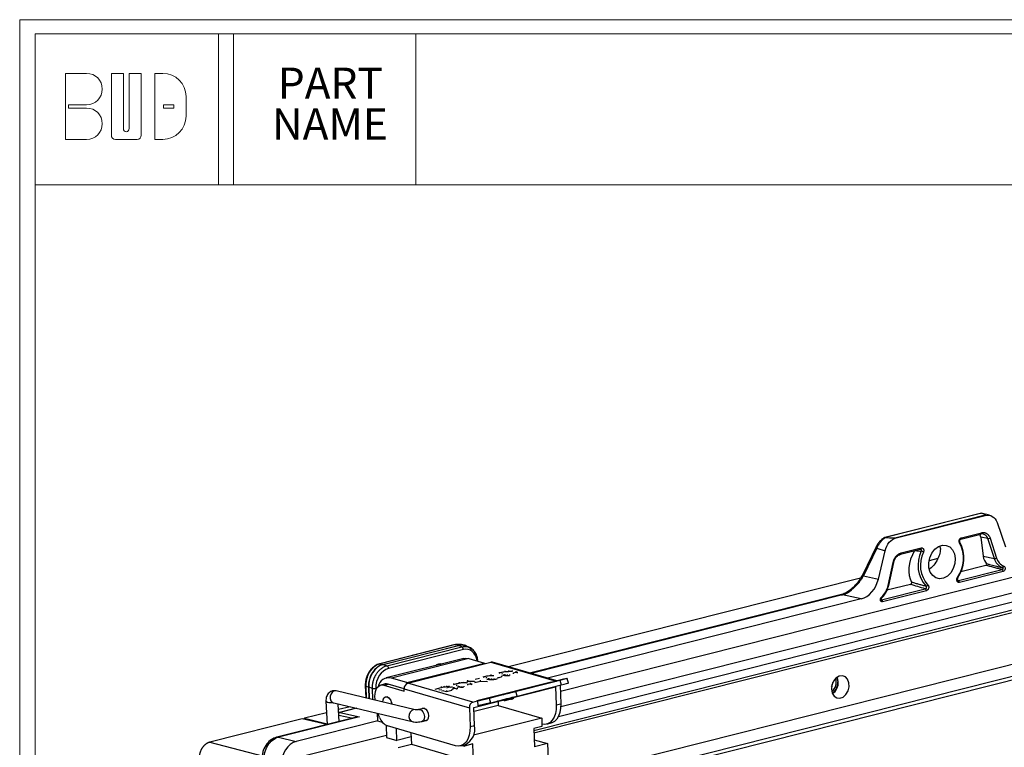
# Model space of a CAD drawing. Units: inches. Extents: x 0.3 to 29.7, y 0.3 to 21.7.
# Drawn here: x 0.3 to 4.2, y 18.8 to 21.7 of the extents above; entities that cross this region are included whole.
import ezdxf

# ---------------------------------------------------------------- set-up
doc = ezdxf.new("R2010")
doc.units = ezdxf.units.IN
doc.header["$MEASUREMENT"] = 0
doc.styles.add('SLDTEXTSTYLE0', font='TXT', dxfattribs={"width": 0.75})

# ---------------------------------------------------------------- blocks, each defined once
blk = doc.blocks.new('SW_NOTE_0_2')
at = {"color": 0, "linetype": 'Continuous', "lineweight": 0, "char_height": 0.125, "attachment_point": 2, "style": 'SLDTEXTSTYLE0'}
for s, insert in [('PART', (0.1895, 0.1611)), ('NAME', (0.1878, -0.0032))]:
    blk.add_mtext(s, dxfattribs=dict(at, insert=insert))

msp = doc.modelspace()

# ---------------------------------------------------------------- linework, layer by layer
at = {"color": 7, "linetype": 'Continuous', "lineweight": 18}
for p, q in [((0.2513, 21.7113), (29.7369, 21.7113)), ((0.2513, 21.7113), (0.2513, 0.2671)), ((0.3133, 21.6547), (29.6807, 21.6547)), ((0.3133, 21.6547), (0.3133, 0.3291)), ((1.0501, 21.6547), (1.0501, 21.0474)), ((1.1108, 21.6547), (1.1108, 21.0474)), ((1.8437, 21.6547), (1.8437, 21.0474)), ((0.4349, 21.2301), (0.4349, 21.4956)), ((0.4349, 21.4956), (0.5204, 21.4956)), ((0.6198, 21.2467), (0.6198, 21.4956)), ((0.6198, 21.4956), (0.6683, 21.4956)), ((0.6683, 21.2734), (0.6683, 21.4956)), ((0.6914, 21.2734), (0.6914, 21.4956)), ((0.6914, 21.4956), (0.74, 21.4956)), ((0.74, 21.2467), (0.74, 21.4956)), ((0.7943, 21.2301), (0.7943, 21.4956)), ((0.7943, 21.4956), (0.8273, 21.4956)), ((0.9202, 21.323), (0.9202, 21.4027)), ((0.5204, 21.3695), (0.4476, 21.3695)), ((0.4476, 21.3695), (0.4476, 21.3628)), ((0.4476, 21.3562), (0.4476, 21.3628)), ((0.5204, 21.3562), (0.4476, 21.3562)), ((0.8301, 21.3562), (0.8301, 21.3695)), ((0.8714, 21.3695), (0.8301, 21.3695)), ((0.8714, 21.3562), (0.8301, 21.3562)), ((0.8714, 21.3562), (0.8714, 21.3695)), ((0.4349, 21.2301), (0.5204, 21.2301)), ((0.6364, 21.2301), (0.7234, 21.2301)), ((0.7943, 21.2301), (0.8273, 21.2301)), ((0.3133, 21.0474), (29.6807, 21.0474))]:
    msp.add_line(p, q, dxfattribs=at)
at = {"color": 7, "linetype": 'Continuous', "lineweight": 25}
for p, q in [((5.9587, 19.9016), (2.4254, 19.0107)), ((6.0057, 19.8514), (2.4271, 18.9492)), ((6.007, 19.8145), (2.4173, 18.9095)), ((6.0217, 19.7859), (2.3184, 18.8522)), ((4.1152, 19.727), (3.7298, 19.6298)), ((4.1186, 19.7272), (3.7324, 19.6298)), ((4.1335, 19.7191), (3.7753, 19.6288)), ((3.7759, 19.6287), (4.134, 19.7189)), ((4.1186, 19.7272), (4.1153, 19.7268)), ((4.1224, 19.7262), (4.1195, 19.727)), ((4.1517, 19.7193), (4.1225, 19.7265)), ((4.1335, 19.7191), (4.134, 19.7189)), ((4.1814, 19.6902), (4.2161, 19.5919)), ((4.0355, 19.6234), (4.1161, 19.6437)), ((4.0382, 19.6288), (4.1188, 19.6491)), ((3.7753, 19.6288), (3.7759, 19.6287)), ((4.1164, 19.6311), (4.1259, 19.5543)), ((4.1442, 19.6255), (4.1164, 19.6311)), ((4.1706, 19.5452), (4.1442, 19.6255)), ((4.1532, 19.6277), (4.1796, 19.5474)), ((5.2876, 19.5912), (2.3188, 18.8427)), ((3.6949, 19.5923), (3.6412, 19.4816)), ((3.6977, 19.5866), (3.6441, 19.476)), ((3.6977, 19.5866), (3.7314, 19.5767)), ((3.7044, 19.4629), (3.7314, 19.5767)), ((3.7931, 19.5623), (3.8737, 19.5826)), ((3.7958, 19.5677), (3.8764, 19.588)), ((3.8745, 19.583), (3.8746, 19.5828)), ((3.7434, 19.4374), (3.7636, 19.5295)), ((3.7458, 19.4372), (3.7659, 19.5292)), ((3.9436, 19.5454), (3.9082, 19.5365)), ((4.1259, 19.5543), (4.1706, 19.5452)), ((4.0258, 19.4573), (4.2015, 19.5016)), ((4.2057, 19.4938), (4.03, 19.4495)), ((4.1363, 19.5178), (4.0361, 19.4925)), ((3.6318, 19.4668), (2.2168, 19.1101)), ((3.6441, 19.476), (3.7044, 19.4629)), ((3.8328, 19.4413), (3.7388, 19.4176)), ((2.3013, 19.0855), (3.5665, 19.4045)), ((3.5658, 19.4038), (3.5622, 19.4025)), ((3.7173, 19.3795), (3.893, 19.4238)), ((3.8972, 19.416), (3.7215, 19.3717)), ((3.552, 19.3987), (2.3053, 19.0843)), ((3.6355, 19.3828), (2.3733, 19.0645)), ((3.5569, 19.4005), (3.5516, 19.3986)), ((3.6355, 19.3828), (3.5604, 19.3991)), ((3.7147, 19.3817), (3.7173, 19.3795)), ((2.0231, 18.5615), (5.0851, 19.3335)), ((5.1709, 19.3052), (2.1126, 18.5341)), ((2.1191, 18.5229), (5.1773, 19.2939)), ((2.003, 19.1993), (1.6991, 19.1227)), ((2.005, 19.1993), (1.7011, 19.1227)), ((1.7118, 19.1198), (2.0159, 19.1964)), ((1.7127, 19.1194), (2.0151, 19.1957)), ((1.7278, 19.1146), (2.0289, 19.1905)), ((2.0353, 19.1793), (1.7342, 19.1034)), ((2.0284, 19.1994), (2.005, 19.1993)), ((2.0159, 19.1964), (2.005, 19.1993)), ((2.0289, 19.1905), (2.0151, 19.1957)), ((2.0394, 19.1965), (2.0275, 19.1996)), ((2.0585, 19.1886), (2.0428, 19.1944)), ((2.0369, 19.144), (1.7252, 19.0654)), ((2.0576, 19.1434), (1.7459, 19.0648)), ((1.8083, 19.0466), (2.12, 19.1252)), ((1.8119, 19.0445), (2.1464, 19.1288)), ((2.0576, 19.1434), (2.12, 19.1252)), ((2.12, 19.1252), (2.1201, 19.1222)), ((2.1464, 19.1288), (2.4085, 19.0525)), ((2.4118, 19.0533), (2.1525, 19.1288)), ((1.7011, 19.1227), (1.7118, 19.1198)), ((1.7127, 19.1194), (1.7278, 19.1146)), ((2.179, 19.0887), (2.1791, 19.0849)), ((2.2021, 19.0945), (2.2023, 19.0907)), ((2.2172, 19.0955), (2.2174, 19.0917)), ((2.2321, 19.0948), (2.2322, 19.091)), ((2.2371, 19.086), (2.2461, 19.0883)), ((2.2372, 19.0824), (2.2371, 19.0862)), ((2.2459, 19.092), (2.2461, 19.0883)), ((2.2515, 19.0893), (2.2516, 19.0855)), ((2.2516, 19.0855), (2.2525, 19.0845)), ((1.8083, 19.0466), (1.7459, 19.0648)), ((1.8084, 19.0431), (1.8083, 19.0466)), ((2.0188, 19.0483), (2.0189, 19.0445)), ((2.0339, 19.0492), (2.034, 19.0454)), ((2.0488, 19.0486), (2.0489, 19.0448)), ((2.049, 19.0518), (2.0517, 19.0525)), ((2.0516, 19.0563), (2.0517, 19.0525)), ((2.0517, 19.0525), (2.0801, 19.052)), ((2.0626, 19.0458), (2.0627, 19.042)), ((2.0814, 19.0506), (2.0816, 19.0468)), ((2.0816, 19.0468), (2.0977, 19.0508)), ((2.0832, 19.0604), (2.1, 19.0647)), ((2.3882, 19.0486), (2.0902, 18.9734)), ((2.0943, 18.9733), (2.3923, 19.0484)), ((2.1002, 19.0515), (2.1024, 19.052)), ((2.1023, 19.0558), (2.1024, 19.052)), ((2.1024, 19.052), (2.1329, 19.0516)), ((2.1156, 19.0726), (2.1157, 19.0688)), ((2.1274, 19.0679), (2.1275, 19.0641)), ((2.1302, 19.0591), (2.1346, 19.0602)), ((2.1345, 19.064), (2.1346, 19.0602)), ((2.14, 19.063), (2.1401, 19.0592)), ((2.1456, 19.079), (2.1457, 19.0752)), ((2.1457, 19.0752), (2.1573, 19.0754)), ((2.1486, 19.0625), (2.1488, 19.0587)), ((2.1577, 19.063), (2.1579, 19.0592)), ((2.1735, 19.0688), (2.1736, 19.0657)), ((2.1736, 19.0657), (2.1883, 19.0694)), ((2.1882, 19.0732), (2.1883, 19.0694)), ((2.1907, 19.0839), (2.1908, 19.0801)), ((2.1916, 19.0825), (2.1917, 19.0801)), ((2.1938, 19.0751), (2.1981, 19.0762)), ((2.198, 19.08), (2.1981, 19.0762)), ((2.2033, 19.079), (2.2034, 19.0752)), ((2.2119, 19.0786), (2.212, 19.0748)), ((2.2209, 19.079), (2.2211, 19.0753)), ((2.2467, 19.0116), (2.4231, 19.056)), ((2.3921, 19.0484), (2.4085, 19.0525)), ((2.4377, 19.0598), (2.3923, 19.0484)), ((2.4085, 19.0525), (2.4094, 19.0527)), ((2.4231, 19.056), (2.4282, 19.037)), ((2.4583, 19.0447), (2.4532, 19.0637)), ((1.8411, 18.9376), (1.5242, 19.0132)), ((1.6409, 19.0331), (1.6409, 19.033)), ((1.6409, 19.033), (1.6426, 18.985)), ((1.6537, 19.0286), (1.6431, 19.0315)), ((1.6537, 19.0286), (1.6554, 18.9819)), ((1.6546, 19.0283), (1.6563, 18.9817)), ((1.6697, 19.0235), (1.6546, 19.0283)), ((1.7211, 19.0412), (1.7029, 19.0366)), ((1.7153, 19.0362), (1.7335, 19.0408)), ((1.7153, 19.0362), (1.7977, 19.0122)), ((1.7973, 19.0222), (1.7335, 19.0408)), ((1.7973, 19.0217), (2.0595, 18.9454)), ((1.7977, 19.0122), (1.7973, 19.0217)), ((2.0741, 18.9682), (1.8119, 19.0445)), ((1.9216, 19.0208), (1.9457, 19.0269)), ((1.9368, 19.0193), (1.9432, 19.0175)), ((1.9456, 19.0307), (1.9457, 19.0269)), ((1.9467, 19.0202), (1.9468, 19.0184)), ((1.9481, 19.0131), (1.9566, 19.0153)), ((1.9566, 19.0136), (1.9671, 19.0105)), ((1.9575, 19.0332), (1.9577, 19.0295)), ((1.9669, 19.0143), (1.9671, 19.0105)), ((1.9671, 19.0105), (1.9895, 19.0162)), ((1.968, 19.0342), (1.9682, 19.0304)), ((1.974, 19.0252), (1.9739, 19.0285)), ((1.9774, 19.0339), (1.9775, 19.0301)), ((1.9894, 19.02), (1.9895, 19.0162)), ((1.9924, 19.0281), (1.9926, 19.0243)), ((1.9943, 19.0188), (1.9941, 19.0226)), ((1.9956, 19.0424), (1.9958, 19.0386)), ((1.9964, 19.028), (1.9965, 19.0242)), ((2.0074, 19.0377), (2.0075, 19.0339)), ((2.0083, 19.0362), (2.0084, 19.0339)), ((2.0098, 19.0248), (2.0099, 19.021)), ((2.0104, 19.0288), (2.0148, 19.0299)), ((2.0147, 19.0337), (2.0148, 19.0299)), ((2.0199, 19.0328), (2.0201, 19.029)), ((2.0285, 19.0323), (2.0287, 19.0285)), ((2.0376, 19.0328), (2.0377, 19.029)), ((2.0538, 19.0398), (2.0627, 19.042)), ((2.0539, 19.0362), (2.0538, 19.04)), ((2.0682, 19.0431), (2.0683, 19.0393)), ((2.0779, 18.9462), (2.4063, 19.029)), ((2.2518, 18.9926), (2.2467, 19.0116)), ((2.2518, 18.9926), (2.4282, 19.037)), ((2.4063, 19.029), (2.4089, 18.957)), ((2.4245, 19.0361), (2.4272, 18.9616)), ((1.4826, 18.9717), (1.488, 18.8783)), ((2.0741, 18.9682), (2.0923, 18.9728)), ((2.0923, 18.9728), (2.0902, 18.9734)), ((2.0923, 18.9728), (2.093, 18.9527)), ((2.1448, 18.9657), (2.093, 18.9527)), ((2.0943, 18.9733), (2.1397, 18.9847)), ((2.1397, 18.9847), (2.1448, 18.9657)), ((2.175, 18.9707), (2.1755, 18.9552)), ((2.2036, 18.975), (2.2368, 18.9834)), ((1.5148, 18.9648), (1.8297, 18.8898)), ((1.5366, 18.8905), (1.5325, 18.9606)), ((1.5796, 18.9494), (1.5338, 18.9379)), ((1.6043, 18.9435), (1.537, 18.9265)), ((1.5387, 18.9265), (1.6171, 18.9091)), ((1.8781, 18.9437), (1.8571, 18.9384)), ((2.0595, 18.9454), (2.0623, 18.8696)), ((2.0805, 18.8742), (2.0779, 18.9462)), ((2.1755, 18.9552), (2.0785, 18.9307)), ((2.1755, 18.9552), (2.3503, 18.9043)), ((2.4089, 18.957), (2.4272, 18.9616)), ((1.3877, 18.901), (1.0165, 18.8074)), ((1.6062, 18.9081), (1.2848, 18.827)), ((1.6171, 18.9091), (1.2918, 18.8271)), ((1.6921, 18.8928), (1.3629, 18.8098)), ((1.4866, 18.8779), (1.3877, 18.901)), ((1.397, 18.9033), (1.3942, 18.8995)), ((1.4853, 18.9256), (1.397, 18.9033)), ((1.397, 18.9033), (1.4879, 18.8812)), ((1.6171, 18.9091), (1.6062, 18.9077)), ((1.6892, 18.9233), (1.6903, 18.8933)), ((1.6903, 18.8933), (1.7095, 18.8877)), ((1.8691, 18.8907), (1.8902, 18.896)), ((2.3503, 18.9043), (2.0759, 18.8351)), ((2.3503, 18.9043), (2.3516, 18.8702)), ((1.7247, 18.8746), (1.7265, 18.8259)), ((2.0032, 18.7929), (1.7305, 18.8723)), ((1.7677, 18.8139), (1.7659, 18.862)), ((2.0623, 18.8696), (2.0805, 18.8742)), ((2.3516, 18.8702), (2.3181, 18.8617)), ((2.3181, 18.8617), (2.3208, 18.7878)), ((2.3705, 18.8797), (2.3888, 18.8843)), ((1.2842, 18.8269), (1.2848, 18.827)), ((1.2918, 18.8271), (1.3629, 18.8098)), ((1.7262, 18.8344), (1.3878, 18.7491)), ((1.7265, 18.8259), (1.7677, 18.8139)), ((1.8252, 18.8284), (1.7677, 18.8139)), ((1.8246, 18.8449), (1.8263, 18.7987)), ((2.3197, 18.817), (2.374, 18.8012)), ((1.7731, 18.7853), (1.8263, 18.7987)), ((1.8263, 18.7987), (2.076, 18.7261)), ((2.0239, 18.7923), (2.0421, 18.7969)), ((2.0312, 18.7941), (2.0399, 18.7916)), ((2.0399, 18.7916), (2.0397, 18.7963)), ((2.0733, 18.8), (2.0399, 18.7916)), ((2.076, 18.7261), (2.0733, 18.8)), ((2.374, 18.8012), (2.3208, 18.7878)), ((2.374, 18.8012), (2.3762, 18.7386))]:
    msp.add_line(p, q, dxfattribs=at)
at = {"color": 8, "linetype": 'Continuous', "lineweight": 25}
for p, q in [((4.0355, 19.6234), (4.0359, 19.6235)), ((4.0222, 19.4596), (4.0258, 19.4573)), ((3.5604, 19.3991), (2.3083, 19.0834)), ((2.1284, 19.0664), (2.1285, 19.0642)), ((1.6431, 19.0315), (1.6447, 18.9845)), ((1.6714, 18.9781), (1.6697, 19.0235)), ((1.6834, 19.0236), (1.6836, 19.0165)), ((1.9692, 19.0259), (1.9692, 19.024)), ((1.989, 19.0303), (1.9891, 19.029)), ((1.6051, 18.9433), (1.5387, 18.9265)), ((1.5861, 18.903), (1.5352, 18.9143)), ((1.0165, 18.8074), (1.2267, 18.7527))]:
    msp.add_line(p, q, dxfattribs=at)
at = {"color": 7, "linetype": 'Continuous', "lineweight": 25, "flags": 128}
for points in [[(4.0133, 19.545), (4.0116, 19.5249), (4.0054, 19.5053), (3.9951, 19.4881), (3.9817, 19.4747), (3.9664, 19.4664), (3.9506, 19.4639), (3.9355, 19.4674), (3.9227, 19.4766), (3.9132, 19.4907), (3.9078, 19.5085), (3.9071, 19.5283), (3.9111, 19.5483), (3.9194, 19.5669), (3.9314, 19.5824), (3.9459, 19.5934), (3.9617, 19.5988), (3.9773, 19.5983), (3.9914, 19.5919), (4.0027, 19.5801), (4.0102, 19.564), (4.0133, 19.545)], [(2.003, 19.1993), (2.0038, 19.1994), (2.005, 19.1993)], [(2.0369, 19.144), (2.0455, 19.1451), (2.0576, 19.1434)], [(3.5155, 19.0201), (3.5185, 19.0046), (3.5259, 18.9924), (3.5367, 18.9852), (3.5495, 18.9839), (3.5625, 18.9887), (3.574, 18.9989), (3.5824, 19.0133), (3.5866, 19.0297), (3.586, 19.0461), (3.5807, 19.0602), (3.5715, 19.0701), (3.5594, 19.0744), (3.5463, 19.0726), (3.5338, 19.0649), (3.5237, 19.0524), (3.5173, 19.0368), (3.5155, 19.0201)], [(3.5161, 19.0307), (3.5193, 19.0391), (3.5207, 19.0466)], [(3.537, 19.0675), (3.5378, 19.0655), (3.541, 19.0502)], [(3.5432, 19.0508), (3.5402, 19.0663), (3.5391, 19.069)], [(1.6799, 18.9902), (1.6802, 19.0011), (1.6819, 19.0111), (1.6851, 19.02), (1.6894, 19.0272), (1.6948, 19.0327), (1.7011, 19.036), (1.708, 19.0372), (1.7153, 19.0362)], [(1.7335, 19.0408), (1.7263, 19.0418), (1.7211, 19.0412)], [(1.6809, 18.9758), (1.6805, 18.9797), (1.6799, 18.9902)], [(1.7116, 18.9685), (1.7126, 18.977), (1.7162, 18.9848), (1.7219, 18.9891), (1.7287, 18.9891), (1.7357, 18.985), (1.7418, 18.9774), (1.746, 18.9673), (1.7475, 18.96)], [(1.7116, 18.9685), (1.7126, 18.977), (1.7162, 18.9848), (1.7219, 18.9891), (1.7287, 18.9891)], [(1.537, 18.9265), (1.5354, 18.926), (1.5346, 18.9256)], [(1.8664, 18.9408), (1.871, 18.9439), (1.8774, 18.944), (1.8839, 18.9402), (1.8895, 18.933), (1.8935, 18.9237), (1.8951, 18.9135), (1.8942, 18.9041), (1.8908, 18.8968), (1.8856, 18.8929), (1.8792, 18.8928), (1.8784, 18.8931)], [(2.4089, 18.957), (2.4084, 18.9388), (2.4055, 18.9221), (2.4003, 18.9073), (2.393, 18.8952), (2.384, 18.8862), (2.3735, 18.8806), (2.362, 18.8786), (2.3512, 18.8799)], [(2.4272, 18.9616), (2.4266, 18.9434), (2.4237, 18.9267), (2.4185, 18.9119), (2.4113, 18.8998), (2.4022, 18.8908), (2.3918, 18.8852), (2.3888, 18.8843)], [(1.6985, 18.9066), (1.6946, 18.9166), (1.6925, 18.9225)], [(2.0623, 18.8696), (2.0617, 18.8514), (2.0588, 18.8347), (2.0536, 18.8199), (2.0464, 18.8078), (2.0373, 18.7988), (2.0269, 18.7932), (2.0154, 18.7912), (2.0032, 18.7929)]]:
    msp.add_lwpolyline(points, dxfattribs=at)
at = {"color": 8, "linetype": 'Continuous', "lineweight": 25, "flags": 128}
for points in [[(3.6441, 19.476), (3.6425, 19.4777), (3.6415, 19.4792), (3.6411, 19.4805), (3.6412, 19.4816), (3.6412, 19.4816)], [(4.0224, 19.4689), (4.0231, 19.4683), (4.0235, 19.4676), (4.0238, 19.4671), (4.0239, 19.4667), (4.0238, 19.4664)], [(3.5959, 19.4197), (3.5945, 19.4202), (3.5934, 19.4205), (3.5925, 19.4203), (3.5923, 19.4202)], [(3.7171, 19.3904), (3.7175, 19.3895), (3.7177, 19.3886), (3.7178, 19.3878), (3.7177, 19.3872), (3.7174, 19.3867), (3.7173, 19.3866)], [(1.699, 19.1227), (1.6999, 19.1228), (1.7011, 19.1227)], [(1.9404, 19.1197), (1.9428, 19.1204), (1.9452, 19.1209)], [(1.5242, 19.0132), (1.5171, 19.0131), (1.5095, 19.0091), (1.5035, 19.0018), (1.5, 18.9923), (1.4997, 18.9822), (1.5026, 18.9734), (1.5082, 18.9673)], [(1.6409, 19.033), (1.6409, 19.0328), (1.6413, 19.0323), (1.642, 19.0319), (1.6431, 19.0315)], [(1.5387, 18.9265), (1.5375, 18.9266), (1.537, 18.9265)], [(1.8411, 18.9376), (1.8358, 18.9379), (1.8281, 18.9348), (1.8216, 18.9281), (1.8175, 18.919), (1.8164, 18.9089), (1.8186, 18.8997), (1.8237, 18.8928), (1.8297, 18.8898)], [(1.857, 18.9384), (1.8602, 18.9387), (1.8667, 18.936), (1.8725, 18.9297), (1.8767, 18.9208), (1.8786, 18.9109), (1.8779, 18.9015), (1.8746, 18.8944), (1.8693, 18.8908), (1.8691, 18.8907)], [(1.2848, 18.827), (1.2871, 18.8274), (1.2918, 18.8271)]]:
    msp.add_lwpolyline(points, dxfattribs=at)
at = {"color": 7, "linetype": 'Continuous', "lineweight": 18}
for centre, radius, start, end in [((0.5204, 21.4325), 0.0631, 270, 90), ((0.8273, 21.4027), 0.0929, 0, 90), ((0.5204, 21.2931), 0.0631, 270, 90), ((0.8273, 21.323), 0.0929, 270, 0), ((0.6816, 21.2734), 0.0133, 180, 262.5557), ((0.6781, 21.2734), 0.0133, 277.4443, 0), ((0.6364, 21.2467), 0.0166, 180, 270), ((0.7234, 21.2467), 0.0166, 270, 0)]:
    msp.add_arc(centre, radius, start, end, dxfattribs=at)
at = {"color": 8, "linetype": 'Continuous', "lineweight": 25}
for centre, radius, start, end in [((4.1138, 19.6483), 0.00509, 297.2086, 9.987), ((4.0275, 19.6116), 0.00488, 309.8285, 7.2436), ((4.0327, 19.628), 0.00555, 309.011, 8.3999), ((3.7908, 19.5668), 0.00509, 297.2086, 9.987), ((3.8714, 19.5871), 0.00509, 297.2086, 9.987), ((3.7652, 19.5348), 0.00561, 252.857, 277.2339), ((3.745, 19.4428), 0.00561, 252.8576, 277.2336), ((1.5001, 18.9968), 0.0306, 235.1336, 285.3549), ((1.5408, 18.9186), 0.00822, 105.089, 138.744)]:
    msp.add_arc(centre, radius, start, end, dxfattribs=at)
at = {"color": 7, "linetype": 'Continuous', "lineweight": 25}
for centre, radius, start, end in [((3.9056, 19.5473), 0.142, 325.2125, 26.8002), ((3.9132, 19.5451), 0.1331, 325.1232, 28.1339), ((4.1458, 19.6385), 0.0131, 263.4173, 304.4557), ((3.9901, 19.5187), 0.1265, 153.6365, 221.7993), ((3.9921, 19.5183), 0.1191, 153.6365, 221.7993), ((3.8589, 19.5201), 0.0575, 62.6322, 71.9119), ((4.1721, 19.5582), 0.0131, 263.4174, 304.4557), ((4.2238, 19.5601), 0.0553, 195.6618, 247.4075), ((4.2282, 19.561), 0.0505, 195.662, 247.4077), ((4.1968, 19.494), 0.00891, 358.7594, 58.3141), ((4.2022, 19.5157), 0.00668, 273.2548, 348.5541), ((4.0211, 19.4497), 0.00891, 358.7594, 58.3141), ((3.54, 19.4753), 0.0788, 284.9633, 315.1393), ((3.6558, 19.4556), 0.0894, 313.1991, 348.253), ((3.8883, 19.4162), 0.00891, 358.7594, 58.3141), ((3.8958, 19.4428), 0.00845, 270.084, 332.4429), ((3.7126, 19.3719), 0.00891, 358.7594, 58.3141), ((2.0229, 19.1797), 0.0124, 358.1923, 60.9027), ((2.1493, 19.1176), 0.0116, 73.9948, 104.8502), ((1.7218, 19.1038), 0.0124, 358.1923, 60.9027), ((1.7365, 19.0207), 0.0451, 78.0162, 167.8674), ((2.3904, 19.0561), 0.00783, 252.9757, 283.4872), ((3.4807, 19.0496), 0.0541, 312.1355, 15.418), ((3.4888, 19.0472), 0.0523, 304.7637, 3.3164), ((3.4871, 19.0477), 0.0562, 305.3073, 3.1034), ((1.6762, 19.0538), 0.031, 257.9832, 283.3838), ((1.8198, 19.0235), 0.0225, 110.5417, 184.4612), ((1.713, 18.9583), 0.0346, 2.6656, 62.9603), ((2.0819, 18.9472), 0.0225, 110.5417, 184.4612), ((2.0924, 18.9809), 0.00783, 252.9757, 283.4872), ((2.2011, 18.9848), 0.01, 240.9035, 327.3982), ((2.2287, 18.9911), 0.0113, 251.031, 339.6639), ((1.7525, 18.9249), 0.057, 198.7043, 247.3383), ((2.0099, 18.8611), 0.0718, 296.6861, 10.5101)]:
    msp.add_arc(centre, radius, start, end, dxfattribs=at)
for centre, major_axis, ratio, start_param, end_param in [((3.4584, 19.6784), (0.3188, -0.0485), 0.041753, 5.759853, 6.180589), ((3.9226, 19.5398), (0.0674, 0.1064), 0.648966, 1.626334, 2.844695), ((4.1914, 19.5929), (0.0462, 0.0729), 0.648966, 2.473736, 3.011872), ((4.137, 19.5214), (0.0024, 0.00331), 0.633289, 3.788941, 6.196294), ((3.6321, 19.4773), (0.0272, 0.0942), 0.750368, 3.554038, 4.776482), ((3.8337, 19.4466), (0.00351, 0.00498), 0.63667, 3.779632, 6.026456), ((2.0177, 19.1197), (0.0221, 0.0757), 0.750114, 6.230942, 6.698577), ((2.0186, 19.1206), (0.022, 0.0756), 0.750646, 6.067545, 6.697673), ((1.7145, 19.0439), (0.022, 0.0756), 0.750815, 0.414271, 1.984915), ((1.7155, 19.0435), (0.0219, 0.0756), 0.751462, 0.413661, 1.983239), ((1.7366, 19.037), (0.0192, 0.0662), 0.751462, 0.413661, 1.983239), ((2.0355, 18.9525), (0.2333, 0.1201), 0.301188, 0.43186, 0.537598), ((-1.8874, 18.5698), (4.141, 0.5127), 0.027708, 0.027964, 0.057244), ((2.4052, 18.6256), (0.4353, -0.3963), 0.318581, 2.812348, 2.873068), ((1.8614, 18.9156), (0.2231, 0.1113), 0.30013, 0.440726, 0.550547), ((2.2263, 19.1106), (0.1039, 0.0422), 0.291962, 3.52621, 3.626041), ((2.2292, 19.1814), (0.1152, 0.1103), 0.467152, 3.508757, 3.601377), ((2.2142, 19.0856), (0.0272, 0.0016), 0.391978, 4.0572, 4.281763), ((2.1791, 19.1066), (0.0652, -0.0188), 0.394824, 5.35063, 5.519594), ((2.3769, 19.0445), (0.0764, 0.0192), 0.000766, 5.361806, 6.932602), ((2.0351, 19.0486), (0.0366, 0.0058), 0.522801, 4.044558, 4.208872), ((1.9394, 19.1082), (0.1241, -0.0657), 0.363088, 5.685881, 5.793112), ((1.7212, 19.0052), (0.3492, 0.0311), 0.091451, 0.060165, 0.101551), ((2.2005, 19), (0.0764, 0.0192), 0.000766, 3.791009, 5.361806), ((2.382, 19.0255), (0.0764, 0.0192), 0.000766, 5.361806, 6.283197), ((1.506, 18.9922), (-0.0213, 0.0254), 0.551036, 2.237528, 2.503611), ((2.2056, 18.981), (0.0764, 0.0192), 0.000766, 3.791009, 5.361806), ((1.3658, 18.7339), (0.0218, 0.0757), 0.752302, 0.412561, 1.980618)]:
    msp.add_ellipse(centre, major_axis=major_axis, ratio=ratio, start_param=start_param, end_param=end_param, dxfattribs=at)
at = {"color": 8, "linetype": 'Continuous', "lineweight": 25}
for centre, major_axis, ratio, start_param, end_param in [((1.4164, 19.96), (2.7406, -0.3998), 0.021437, 5.810458, 5.830097), ((2.0376, 19.1129), (0.0194, 0.0662), 0.750114, 5.243282, 6.698577)]:
    msp.add_ellipse(centre, major_axis=major_axis, ratio=ratio, start_param=start_param, end_param=end_param, dxfattribs=at)
at = {"color": 7, "linetype": 'Continuous', "lineweight": 25}
for points in [[(4.1195, 19.727), (4.1193, 19.7271), (4.119, 19.7272), (4.1186, 19.7272)], [(3.7324, 19.6298), (3.7327, 19.6298), (3.7331, 19.6297), (3.7335, 19.6297)], [(3.893, 19.4238), (3.8727, 19.4295), (3.8526, 19.4354), (3.8328, 19.4413)], [(2.2023, 19.0907), (2.2071, 19.0913), (2.2121, 19.0916), (2.2174, 19.0917)], [(2.1488, 19.0587), (2.152, 19.0587), (2.155, 19.0589), (2.1579, 19.0592)], [(2.2034, 19.0752), (2.2061, 19.0749), (2.2089, 19.0747), (2.212, 19.0748)], [(1.9457, 19.0269), (1.9504, 19.0281), (1.9537, 19.0289), (1.9577, 19.0295)], [(1.9577, 19.0295), (1.9617, 19.0301), (1.9646, 19.0303), (1.9682, 19.0304)], [(1.9682, 19.0304), (1.9716, 19.0305), (1.9747, 19.0304), (1.9775, 19.0301)], [(1.9926, 19.0243), (1.9938, 19.0243), (1.9951, 19.0243), (1.9965, 19.0242)], [(2.0201, 19.029), (2.0228, 19.0287), (2.0256, 19.0285), (2.0287, 19.0285)], [(2.0627, 19.042), (2.0651, 19.0412), (2.067, 19.0403), (2.0683, 19.0393)], [(1.2338, 18.7361), (1.2332, 18.746), (1.2354, 18.7667), (1.2479, 18.7954), (1.2676, 18.8173), (1.2836, 18.8252), (1.2918, 18.8271)]]:
    msp.add_open_spline(points, degree=3, dxfattribs=at)
for points, knots in [([(4.1335, 19.7191), (4.1338, 19.7191), (4.134, 19.7192), (4.1345, 19.7194), (4.1346, 19.7195), (4.1352, 19.7198), (4.1353, 19.7201), (4.1351, 19.7213), (4.1329, 19.7224), (4.1272, 19.7247), (4.1232, 19.726), (4.1195, 19.727)], [-0.2783484, -0.2783484, -0.2783484, -0.2783484, -0.2691092, -0.2691092, -0.2582111, -0.2582111, -0.2279204, -0.2279204, -0.1206576, -0.1206576, -0.000001, -0.000001, -0.000001, -0.000001]), ([(4.134, 19.7189), (4.144, 19.7215), (4.1541, 19.72), (4.1625, 19.7149), (4.1709, 19.7098), (4.1776, 19.7011), (4.1814, 19.6902)], [0.0000014, 0.0000014, 0.0000014, 0.0000014, 0.4999999, 0.4999999, 0.4999999, 1, 1, 1, 1]), ([(4.1164, 19.6311), (4.1158, 19.634), (4.1151, 19.638), (4.1127, 19.6405), (4.1121, 19.6411)], [0, 0, 0, 0, 0.727658, 1, 1, 1, 1]), ([(4.1243, 19.6441), (4.1237, 19.6442), (4.1225, 19.6444), (4.1206, 19.6444), (4.1188, 19.6443), (4.1169, 19.6441), (4.1157, 19.6438), (4.115, 19.6437)], [0, 0, 0, 0, 0.198374, 0.397362, 0.597141, 0.797931, 1, 1, 1, 1]), ([(4.1188, 19.6491), (4.1206, 19.6496), (4.1225, 19.6499), (4.1243, 19.65), (4.1252, 19.65), (4.1261, 19.65), (4.127, 19.65), (4.1279, 19.6499), (4.1288, 19.6498), (4.1296, 19.6497), (4.1301, 19.6496), (4.1305, 19.6495), (4.1309, 19.6494), (4.1317, 19.6493), (4.1325, 19.6491), (4.1332, 19.6489), (4.1337, 19.6487), (4.1342, 19.6485), (4.1348, 19.6483), (4.1356, 19.648), (4.1364, 19.6477), (4.1372, 19.6473), (4.138, 19.6469), (4.1388, 19.6464), (4.1395, 19.646), (4.1403, 19.6455), (4.1411, 19.645), (4.1418, 19.6444), (4.1425, 19.6439), (4.1432, 19.6433), (4.1439, 19.6426), (4.1447, 19.6419), (4.1455, 19.641), (4.1463, 19.6401), (4.1465, 19.6398), (4.1468, 19.6396), (4.147, 19.6393), (4.1472, 19.639), (4.1474, 19.6387), (4.1477, 19.6384), (4.1482, 19.6377), (4.1488, 19.6368), (4.1493, 19.636), (4.1498, 19.6352), (4.1503, 19.6343), (4.1508, 19.6334), (4.1517, 19.6316), (4.1525, 19.6297), (4.1532, 19.6277)], [0, 0, 0, 0, 0.125, 0.125, 0.125, 0.1875, 0.1875, 0.1875, 0.25, 0.25, 0.25, 0.28125, 0.28125, 0.28125, 0.335938, 0.335938, 0.335938, 0.375001, 0.375001, 0.375001, 0.438477, 0.438477, 0.438477, 0.5, 0.5, 0.5, 0.5625, 0.5625, 0.5625, 0.625017, 0.625017, 0.625017, 0.703125, 0.703125, 0.703125, 0.726562, 0.726562, 0.726562, 0.75, 0.75, 0.75, 0.8125, 0.8125, 0.8125, 0.875172, 0.875172, 0.875172, 1, 1, 1, 1]), ([(3.7292, 19.6297), (3.7257, 19.6275), (3.7186, 19.623), (3.7091, 19.6137), (3.7009, 19.6033), (3.6969, 19.5959), (3.6949, 19.5923)], [0, 0, 0, 0, 0.2543726, 0.5064419, 0.75429, 1, 1, 1, 1]), ([(3.7334, 19.6297), (3.7325, 19.6291), (3.7306, 19.628), (3.7279, 19.6261), (3.7251, 19.624), (3.7215, 19.621), (3.7172, 19.6169), (3.7109, 19.6097), (3.7052, 19.6017), (3.7012, 19.5943), (3.6993, 19.5903), (3.6983, 19.5881), (3.6979, 19.587), (3.6977, 19.5866)], [0, 0, 0, 0, 0.0615667, 0.1239811, 0.1872552, 0.2514042, 0.3756233, 0.5005639, 0.750413, 0.8747798, 0.9371858, 0.9814729, 1, 1, 1, 1]), ([(3.7324, 19.6298), (3.7312, 19.63), (3.7297, 19.6302), (3.7287, 19.6293), (3.7285, 19.6291)], [0, 0, 0, 0, 0.804313, 1, 1, 1, 1]), ([(3.7314, 19.5767), (3.7344, 19.5893), (3.7403, 19.6013), (3.7482, 19.6105), (3.7561, 19.6197), (3.7659, 19.6261), (3.7759, 19.6287)], [0, 0, 0, 0, 0.4999994, 0.4999994, 0.4999994, 0.9999975, 0.9999975, 0.9999975, 0.9999975]), ([(4.0306, 19.6078), (4.0301, 19.6087), (4.0297, 19.6096), (4.0294, 19.6105), (4.0291, 19.6115), (4.0289, 19.6126), (4.0288, 19.6137), (4.0288, 19.6148), (4.0288, 19.6159), (4.029, 19.617), (4.029, 19.6175), (4.0291, 19.6181), (4.0293, 19.6187), (4.0294, 19.6192), (4.0296, 19.6198), (4.0298, 19.6203), (4.0302, 19.6214), (4.0307, 19.6224), (4.0313, 19.6233), (4.0316, 19.6238), (4.0319, 19.6242), (4.0322, 19.6247), (4.0325, 19.6251), (4.0329, 19.6255), (4.0333, 19.6259), (4.0336, 19.6262), (4.034, 19.6266), (4.0344, 19.6269), (4.0347, 19.6271), (4.035, 19.6273), (4.0353, 19.6275), (4.0362, 19.6281), (4.0372, 19.6286), (4.0382, 19.6288)], [0, 0, 0, 0, 0.125, 0.125, 0.125, 0.25, 0.25, 0.25, 0.375, 0.375, 0.375, 0.4375, 0.4375, 0.4375, 0.5, 0.5, 0.5, 0.625, 0.625, 0.625, 0.6875, 0.6875, 0.6875, 0.75, 0.75, 0.75, 0.8125, 0.8125, 0.8125, 0.859375, 0.859375, 0.859375, 1, 1, 1, 1]), ([(4.0323, 19.6122), (4.0321, 19.6127), (4.0316, 19.6136), (4.0313, 19.6154), (4.0313, 19.6173), (4.0318, 19.6192), (4.0326, 19.6209), (4.0338, 19.6224), (4.035, 19.6234), (4.0359, 19.6237), (4.0364, 19.6238)], [0, 0, 0, 0, 0.127024, 0.252994, 0.378421, 0.503271, 0.627924, 0.752289, 0.875944, 1, 1, 1, 1]), ([(3.7636, 19.5295), (3.7641, 19.5318), (3.7647, 19.5341), (3.7655, 19.5363), (3.7659, 19.5374), (3.7663, 19.5385), (3.7668, 19.5396), (3.7672, 19.5407), (3.7677, 19.5417), (3.7682, 19.5428), (3.7685, 19.5433), (3.7688, 19.5438), (3.769, 19.5443), (3.7695, 19.5452), (3.77, 19.5461), (3.7705, 19.547), (3.7709, 19.5476), (3.7713, 19.5482), (3.7716, 19.5488), (3.7723, 19.5498), (3.7729, 19.5507), (3.7736, 19.5516), (3.7743, 19.5525), (3.775, 19.5534), (3.7757, 19.5542), (3.7764, 19.5551), (3.7771, 19.5559), (3.7779, 19.5567), (3.7786, 19.5575), (3.7794, 19.5582), (3.7802, 19.5589), (3.7812, 19.5598), (3.7822, 19.5607), (3.7832, 19.5615), (3.7836, 19.5617), (3.7839, 19.5619), (3.7842, 19.5622), (3.7845, 19.5624), (3.7848, 19.5626), (3.7851, 19.5628), (3.786, 19.5634), (3.7869, 19.5639), (3.7877, 19.5644), (3.7886, 19.5649), (3.7895, 19.5654), (3.7904, 19.5658), (3.7922, 19.5666), (3.794, 19.5672), (3.7958, 19.5677)], [0, 0, 0, 0, 0.125, 0.125, 0.125, 0.1875, 0.1875, 0.1875, 0.25, 0.25, 0.25, 0.28125, 0.28125, 0.28125, 0.335938, 0.335938, 0.335938, 0.375001, 0.375001, 0.375001, 0.438477, 0.438477, 0.438477, 0.5, 0.5, 0.5, 0.5625, 0.5625, 0.5625, 0.625015, 0.625015, 0.625015, 0.703125, 0.703125, 0.703125, 0.726562, 0.726562, 0.726562, 0.75, 0.75, 0.75, 0.8125, 0.8125, 0.8125, 0.87517, 0.87517, 0.87517, 1, 1, 1, 1]), ([(3.7659, 19.5292), (3.7672, 19.5334), (3.7697, 19.5417), (3.7766, 19.5518), (3.7847, 19.5592), (3.7905, 19.5613), (3.7933, 19.5623)], [0, 0, 0, 0, 0.2638514, 0.5189339, 0.7646632, 1, 1, 1, 1]), ([(3.8768, 19.5748), (3.8769, 19.5751), (3.8772, 19.5756), (3.8775, 19.5766), (3.8778, 19.5778), (3.8777, 19.5793), (3.8773, 19.5806), (3.8765, 19.5817), (3.8753, 19.5824), (3.8743, 19.5827), (3.8734, 19.5827), (3.8729, 19.5826), (3.8726, 19.5826)], [0, 0, 0, 0, 0.073789, 0.125644, 0.250035, 0.374762, 0.499842, 0.624581, 0.749253, 0.874137, 0.926071, 1, 1, 1, 1]), ([(3.8764, 19.588), (3.8773, 19.5882), (3.8782, 19.5883), (3.879, 19.5882), (3.8799, 19.5882), (3.8807, 19.588), (3.8815, 19.5876), (3.8823, 19.5872), (3.883, 19.5867), (3.8836, 19.5861), (3.8839, 19.5858), (3.8842, 19.5854), (3.8845, 19.5851), (3.8848, 19.5847), (3.8851, 19.5843), (3.8853, 19.5838), (3.8857, 19.583), (3.8861, 19.582), (3.8863, 19.581), (3.8865, 19.5805), (3.8865, 19.58), (3.8866, 19.5794), (3.8867, 19.5789), (3.8867, 19.5784), (3.8867, 19.5778), (3.8867, 19.5773), (3.8867, 19.5767), (3.8866, 19.5762), (3.8866, 19.5757), (3.8865, 19.5753), (3.8864, 19.5749), (3.8862, 19.5736), (3.8859, 19.5724), (3.8854, 19.5712)], [0, 0, 0, 0, 0.125, 0.125, 0.125, 0.25, 0.25, 0.25, 0.375, 0.375, 0.375, 0.4375, 0.4375, 0.4375, 0.5, 0.5, 0.5, 0.625, 0.625, 0.625, 0.6875, 0.6875, 0.6875, 0.75, 0.75, 0.75, 0.8125, 0.8125, 0.8125, 0.859375, 0.859375, 0.859375, 1, 1, 1, 1]), ([(3.9507, 19.5943), (3.9509, 19.5939), (3.9544, 19.5886), (3.9533, 19.5723), (3.9468, 19.5484), (3.932, 19.5242), (3.9183, 19.5087), (3.9103, 19.5031), (3.9098, 19.5027)], [0, 0, 0, 0, 0.0209215, 0.2613686, 0.5044748, 0.7452344, 0.9821958, 1, 1, 1, 1]), ([(4.1395, 19.5245), (4.1435, 19.5235), (4.1512, 19.5214), (4.1626, 19.5185), (4.1733, 19.5158), (4.1836, 19.5133), (4.1932, 19.5111), (4.1996, 19.5097), (4.2026, 19.5091)], [0, 0, 0, 0, 0.194329, 0.377519, 0.549617, 0.71068, 0.860778, 1, 1, 1, 1]), ([(3.6412, 19.4816), (3.6346, 19.47), (3.6249, 19.4527), (3.6068, 19.4325), (3.5971, 19.4242), (3.5922, 19.4201)], [0, 0, 0, 0, 0.508422, 0.756655, 1, 1, 1, 1]), ([(4.2015, 19.5016), (4.1966, 19.5026), (4.1917, 19.5037), (4.181, 19.5062), (4.1752, 19.5076), (4.1691, 19.5092), (4.1687, 19.5093), (4.1574, 19.5121), (4.1468, 19.5149), (4.1363, 19.5178)], [0, 0, 0, 0, 0.216994, 0.216994, 0.480369, 0.480369, 0.5, 0.5, 1, 1, 1, 1]), ([(4.2015, 19.5016), (4.2017, 19.5016), (4.2022, 19.5016), (4.2032, 19.5019), (4.2044, 19.5024), (4.2057, 19.5034), (4.2064, 19.5048), (4.2061, 19.5064), (4.2052, 19.5077), (4.2042, 19.5084), (4.2033, 19.5089), (4.2028, 19.509), (4.2026, 19.5091)], [0, 0, 0, 0, 0.053216, 0.125823, 0.250412, 0.376278, 0.500117, 0.623568, 0.749401, 0.87427, 0.94709, 1, 1, 1, 1]), ([(4.2088, 19.5144), (4.2105, 19.5138), (4.212, 19.5124), (4.2139, 19.5086), (4.2142, 19.5062), (4.2135, 19.5014), (4.2125, 19.499), (4.2095, 19.4955), (4.2076, 19.4943), (4.2057, 19.4938)], [0, 0, 0, 0, 0.25, 0.25, 0.5, 0.5, 0.75, 0.75, 1, 1, 1, 1]), ([(3.6441, 19.476), (3.6433, 19.4747), (3.6419, 19.4721), (3.6396, 19.4683), (3.6373, 19.4646), (3.6349, 19.4611), (3.6325, 19.4576), (3.6301, 19.4543), (3.6276, 19.4511), (3.6252, 19.448), (3.6218, 19.444), (3.6175, 19.4392), (3.6122, 19.4337), (3.6068, 19.4286), (3.6014, 19.4239), (3.5977, 19.4211), (3.5959, 19.4197)], [0, 0, 0, 0, 0.062506, 0.123539, 0.183102, 0.241199, 0.297835, 0.353012, 0.406738, 0.459016, 0.509852, 0.613214, 0.713844, 0.811804, 0.907165, 1, 1, 1, 1]), ([(3.8379, 19.4509), (3.8428, 19.4494), (3.8524, 19.4467), (3.8669, 19.4425), (3.8813, 19.4384), (3.891, 19.4357), (3.8958, 19.4344)], [0, 0, 0, 0, 0.254753, 0.500005, 0.754527, 1, 1, 1, 1]), ([(4.03, 19.4495), (4.029, 19.4493), (4.028, 19.4492), (4.0266, 19.4494), (4.0261, 19.4495), (4.0252, 19.4497), (4.0248, 19.4499), (4.0239, 19.4504), (4.0235, 19.4507), (4.0229, 19.4512), (4.0226, 19.4515), (4.0216, 19.4526), (4.0209, 19.4537), (4.0201, 19.4559), (4.0198, 19.457), (4.0196, 19.4588), (4.0196, 19.4594), (4.0196, 19.4607), (4.0197, 19.4613), (4.0199, 19.4626), (4.02, 19.4632), (4.0203, 19.4643), (4.0204, 19.4647), (4.021, 19.4665), (4.0217, 19.4678), (4.0224, 19.4689)], [0, 0, 0, 0, 0.125, 0.125, 0.1875, 0.1875, 0.25, 0.25, 0.3125, 0.3125, 0.359375, 0.359375, 0.5, 0.5, 0.625, 0.625, 0.6875, 0.6875, 0.75, 0.75, 0.8125, 0.8125, 0.859375, 0.859375, 1, 1, 1, 1]), ([(4.0233, 19.4575), (4.0231, 19.4577), (4.0227, 19.458), (4.0223, 19.4593), (4.0221, 19.4605), (4.0221, 19.4619), (4.0224, 19.4634), (4.023, 19.465), (4.0235, 19.4659), (4.0238, 19.4664)], [0, 0, 0, 0, 0.239232, 0.358481, 0.479754, 0.604371, 0.732156, 0.863905, 1, 1, 1, 1]), ([(3.5922, 19.4201), (3.5868, 19.4161), (3.5754, 19.4077), (3.5636, 19.4028), (3.5575, 19.4003)], [0, 0, 0, 0, 0.47265, 1, 1, 1, 1]), ([(3.7173, 19.3866), (3.7198, 19.389), (3.7269, 19.396), (3.7365, 19.4104), (3.7429, 19.4256), (3.7452, 19.4348), (3.7458, 19.4372)], [0, 0, 0, 0, 0.185231, 0.530309, 0.876557, 1, 1, 1, 1]), ([(3.893, 19.4238), (3.8932, 19.4238), (3.8937, 19.4239), (3.8947, 19.4243), (3.8965, 19.4253), (3.8983, 19.4281), (3.8981, 19.4314), (3.8971, 19.4331), (3.8964, 19.4339), (3.896, 19.4342), (3.8958, 19.4344)], [0, 0, 0, 0, 0.049254, 0.101463, 0.251784, 0.499903, 0.748108, 0.89134, 0.947275, 1, 1, 1, 1]), ([(3.9033, 19.4389), (3.904, 19.4382), (3.9047, 19.4374), (3.9055, 19.436), (3.9057, 19.4355), (3.9061, 19.4345), (3.9063, 19.4339), (3.9065, 19.4328), (3.9066, 19.4322), (3.9067, 19.4311), (3.9067, 19.4307), (3.9067, 19.4288), (3.9066, 19.4274), (3.9059, 19.4248), (3.9054, 19.4236), (3.9045, 19.422), (3.9042, 19.4214), (3.9035, 19.4204), (3.9031, 19.4199), (3.9023, 19.4191), (3.9019, 19.4187), (3.9012, 19.418), (3.9008, 19.4178), (3.8995, 19.4168), (3.8984, 19.4163), (3.8972, 19.416)], [0, 0, 0, 0, 0.125, 0.125, 0.1875, 0.1875, 0.25, 0.25, 0.3125, 0.3125, 0.359375, 0.359375, 0.5, 0.5, 0.625, 0.625, 0.6875, 0.6875, 0.75, 0.75, 0.8125, 0.8125, 0.859375, 0.859375, 1, 1, 1, 1]), ([(3.5516, 19.3986), (3.5521, 19.3987), (3.5532, 19.399), (3.5548, 19.3992), (3.5566, 19.3994), (3.5585, 19.3994), (3.5597, 19.3992), (3.5604, 19.3991)], [0, 0, 0, 0, 0.171786, 0.340745, 0.507447, 0.754498, 1, 1, 1, 1]), ([(3.7215, 19.3717), (3.7206, 19.3715), (3.7196, 19.3714), (3.7187, 19.3716), (3.7182, 19.3716), (3.7178, 19.3717), (3.7174, 19.3719), (3.7171, 19.372), (3.7169, 19.3721), (3.7167, 19.3722), (3.7165, 19.3723), (3.7163, 19.3724), (3.7161, 19.3725), (3.7157, 19.3728), (3.7153, 19.3731), (3.715, 19.3734), (3.7149, 19.3735), (3.7147, 19.3737), (3.7146, 19.3738), (3.7145, 19.3739), (3.7144, 19.3741), (3.7143, 19.3742), (3.714, 19.3747), (3.7137, 19.3752), (3.7134, 19.3757), (3.7133, 19.376), (3.7132, 19.3763), (3.7131, 19.3766), (3.713, 19.3769), (3.7129, 19.3772), (3.7128, 19.3775), (3.7127, 19.3778), (3.7127, 19.378), (3.7126, 19.3783), (3.7125, 19.3793), (3.7125, 19.3804), (3.7126, 19.3814), (3.7126, 19.3816), (3.7126, 19.3817), (3.7126, 19.3818), (3.7127, 19.3827), (3.7129, 19.3837), (3.7132, 19.3846), (3.7134, 19.3851), (3.7137, 19.3857), (3.7139, 19.3862), (3.714, 19.3865), (3.7141, 19.3867), (3.7142, 19.3869), (3.715, 19.3882), (3.716, 19.3895), (3.7171, 19.3904)], [0, 0, 0, 0, 0.125, 0.125, 0.125, 0.1875, 0.1875, 0.1875, 0.21875, 0.21875, 0.21875, 0.25, 0.25, 0.25, 0.3125, 0.3125, 0.3125, 0.335938, 0.335938, 0.335938, 0.356445, 0.356445, 0.356445, 0.428223, 0.428223, 0.428223, 0.464111, 0.464111, 0.464111, 0.5, 0.5, 0.5, 0.530781, 0.530781, 0.530781, 0.64039, 0.64039, 0.64039, 0.654092, 0.654092, 0.654092, 0.75, 0.75, 0.75, 0.8125, 0.8125, 0.8125, 0.835938, 0.835938, 0.835938, 1, 1, 1, 1]), ([(3.7157, 19.3863), (3.7156, 19.3862), (3.7154, 19.3859), (3.7151, 19.3851), (3.7148, 19.384), (3.7146, 19.3825), (3.7147, 19.3809), (3.7152, 19.3797), (3.7159, 19.3792), (3.7165, 19.3792), (3.717, 19.3793), (3.7172, 19.3794), (3.7173, 19.3795)], [0, 0, 0, 0, 0.0530288, 0.1258173, 0.2504086, 0.3762254, 0.500022, 0.6235141, 0.7493579, 0.8742542, 0.946829, 1, 1, 1, 1]), ([(2.071, 19.181), (2.0709, 19.1811), (2.0668, 19.1857), (2.0612, 19.1877), (2.0557, 19.1896)], [0, 0, 0, 0, 0.022953, 1, 1, 1, 1]), ([(2.0938, 19.1328), (2.0931, 19.1385), (2.0916, 19.1513), (2.0838, 19.1684), (2.0752, 19.1768), (2.071, 19.181)], [0, 0, 0, 0, 0.292094, 0.653198, 1, 1, 1, 1]), ([(1.6742, 19.1086), (1.6694, 19.1046), (1.661, 19.0976), (1.652, 19.0828), (1.6455, 19.0677), (1.6412, 19.0506), (1.641, 19.039), (1.6409, 19.033)], [0, 0, 0, 0, 0.228945, 0.406294, 0.593912, 0.791771, 1, 1, 1, 1]), ([(1.7011, 19.1227), (1.7001, 19.1224), (1.6981, 19.1219), (1.6951, 19.1208), (1.6921, 19.1196), (1.6892, 19.1182), (1.6863, 19.1167), (1.6834, 19.1149), (1.6806, 19.113), (1.6779, 19.111), (1.6752, 19.1088), (1.6726, 19.1064), (1.6701, 19.1039), (1.6677, 19.1013), (1.6653, 19.0986), (1.6631, 19.0957), (1.6609, 19.0927), (1.6584, 19.089), (1.6557, 19.0844), (1.6529, 19.0789), (1.6503, 19.0729), (1.648, 19.0666), (1.6461, 19.06), (1.6446, 19.0531), (1.6435, 19.046), (1.6429, 19.0388), (1.643, 19.0339), (1.6431, 19.0315)], [0, 0, 0, 0, 0.031528, 0.063019, 0.094473, 0.12589, 0.157271, 0.188615, 0.219923, 0.251193, 0.282427, 0.313625, 0.344786, 0.37591, 0.406997, 0.438049, 0.469063, 0.500041, 0.549929, 0.601232, 0.653951, 0.708086, 0.763637, 0.820604, 0.878987, 0.938785, 1, 1, 1, 1]), ([(1.6697, 19.0235), (1.6697, 19.0248), (1.6696, 19.0274), (1.6698, 19.0313), (1.67, 19.0353), (1.6705, 19.0392), (1.671, 19.0431), (1.6717, 19.0469), (1.6726, 19.0507), (1.6736, 19.0544), (1.6747, 19.0581), (1.6759, 19.0617), (1.6773, 19.0653), (1.6788, 19.0687), (1.6804, 19.0721), (1.682, 19.0754), (1.6838, 19.0785), (1.6863, 19.0826), (1.6897, 19.0875), (1.6941, 19.093), (1.699, 19.098), (1.7042, 19.1026), (1.7097, 19.1066), (1.7155, 19.11), (1.7216, 19.1128), (1.7257, 19.114), (1.7278, 19.1146)], [0, 0, 0, 0, 0.0328653, 0.0655154, 0.0979504, 0.1301703, 0.1621753, 0.1939654, 0.2255408, 0.2569016, 0.2880479, 0.3189798, 0.3496974, 0.3802008, 0.4104903, 0.4405657, 0.4704274, 0.5000755, 0.5595666, 0.6199128, 0.6811152, 0.7431745, 0.8060919, 0.869868, 0.9345038, 1, 1, 1, 1]), ([(1.699, 19.1227), (1.6922, 19.1206), (1.6832, 19.1179), (1.676, 19.1105), (1.6742, 19.1086)], [0, 0, 0, 0, 0.750507, 1, 1, 1, 1]), ([(1.9459, 19.121), (1.9448, 19.1212), (1.9412, 19.1218), (1.9351, 19.1208), (1.9289, 19.1189), (1.9257, 19.1165), (1.9246, 19.1157)], [0, 0, 0, 0, 0.133153, 0.463198, 0.816951, 1, 1, 1, 1]), ([(2.1791, 19.0849), (2.1816, 19.0861), (2.1848, 19.0873), (2.1929, 19.0893), (2.1974, 19.0901), (2.2023, 19.0907)], [0, 0, 0, 0, 0.5, 0.5, 1, 1, 1, 1]), ([(2.1157, 19.0688), (2.1182, 19.0701), (2.1215, 19.0713), (2.1256, 19.0723), (2.1317, 19.0738), (2.1384, 19.0748), (2.1457, 19.0752)], [0, 0, 0, 0, 0.5, 0.5, 0.5, 1, 1, 1, 1]), ([(2.1579, 19.0592), (2.1608, 19.0595), (2.1634, 19.06), (2.1657, 19.0606), (2.1686, 19.0613), (2.1707, 19.0621), (2.172, 19.0629)], [0, 0, 0, 0, 0.5, 0.5, 0.5, 1, 1, 1, 1]), ([(1.5241, 19.0132), (1.5218, 19.0136), (1.5168, 19.0144), (1.5094, 19.0136), (1.502, 19.0109), (1.4951, 19.0061), (1.4894, 18.9994), (1.4851, 18.9911), (1.4826, 18.9815), (1.4826, 18.975), (1.4826, 18.9717)], [0, 0, 0, 0, 0.102986, 0.214764, 0.334572, 0.461173, 0.592956, 0.728051, 0.864429, 1, 1, 1, 1]), ([(1.9775, 19.0301), (1.9801, 19.0297), (1.9839, 19.0291), (1.9869, 19.0281), (1.9874, 19.0278), (1.9874, 19.0277)], [0, 0, 0, 0, 0.668135, 0.991544, 1, 1, 1, 1]), ([(1.9958, 19.0386), (1.9982, 19.0399), (2.0015, 19.041), (2.0096, 19.0431), (2.0141, 19.0439), (2.0189, 19.0445)], [0, 0, 0, 0, 0.5, 0.5, 1, 1, 1, 1]), ([(1.9965, 19.0242), (1.9998, 19.0239), (2.0033, 19.0234), (2.0072, 19.0222), (2.0089, 19.0218), (2.0099, 19.021)], [0, 0, 0, 0, 0.5, 0.5, 1, 1, 1, 1]), ([(1.857, 18.9384), (1.8568, 18.9384), (1.8562, 18.9382), (1.8545, 18.9379), (1.8518, 18.9375), (1.8484, 18.9373), (1.8451, 18.9373), (1.8427, 18.9374), (1.8414, 18.9376), (1.841, 18.9377), (1.8412, 18.9376), (1.8414, 18.9376)], [0, 0, 0, 0, 0.059104, 0.165546, 0.295093, 0.445387, 0.605362, 0.730203, 0.831048, 0.916586, 1, 1, 1, 1]), ([(1.8297, 18.8898), (1.8319, 18.8893), (1.8379, 18.8882), (1.8486, 18.8879), (1.8601, 18.8888), (1.8664, 18.8901), (1.8691, 18.8907)], [0, 0, 0, 0, 0.184104, 0.498723, 0.787183, 1, 1, 1, 1]), ([(1.0165, 18.8074), (1.0157, 18.8072), (1.014, 18.8068), (1.0115, 18.8059), (1.0091, 18.8049), (1.0066, 18.8037), (1.0042, 18.8024), (1.0019, 18.8009), (0.9995, 18.7992), (0.9973, 18.7974), (0.9951, 18.7955), (0.993, 18.7935), (0.991, 18.7913), (0.989, 18.789), (0.9871, 18.7866), (0.9854, 18.7841), (0.9837, 18.7814), (0.9821, 18.7787), (0.9807, 18.7759), (0.9794, 18.7731), (0.9781, 18.7701), (0.977, 18.7671), (0.9761, 18.7641), (0.9752, 18.761), (0.9745, 18.7579), (0.9739, 18.7548), (0.9734, 18.7516), (0.9731, 18.7485), (0.9729, 18.7453), (0.9729, 18.7422), (0.973, 18.7401), (0.973, 18.7391)], [0, 0, 0, 0, 0.034484, 0.068968, 0.103451, 0.137935, 0.172418, 0.2069, 0.241383, 0.275866, 0.310348, 0.34483, 0.379313, 0.413795, 0.448277, 0.482759, 0.517241, 0.551723, 0.586205, 0.620687, 0.65517, 0.689652, 0.724134, 0.758617, 0.7931, 0.827582, 0.862065, 0.896549, 0.931032, 0.965516, 1, 1, 1, 1]), ([(1.2842, 18.8269), (1.2771, 18.8243), (1.2623, 18.8188), (1.2431, 18.8001), (1.2315, 18.7783), (1.2264, 18.758), (1.2262, 18.7473), (1.2261, 18.7419)], [0, 0, 0, 0, 0.213592, 0.451043, 0.712186, 0.852766, 1, 1, 1, 1])]:
    msp.add_open_spline(points, degree=3, knots=knots, dxfattribs=at)
at = {"color": 8, "linetype": 'Continuous', "lineweight": 25}
for points, knots in [([(4.1442, 19.6255), (4.144, 19.6262), (4.1434, 19.6277), (4.1425, 19.6299), (4.1414, 19.6319), (4.1402, 19.6337), (4.1389, 19.6355), (4.1365, 19.6381), (4.1328, 19.6412), (4.1286, 19.6431), (4.1257, 19.6439), (4.1248, 19.644), (4.1243, 19.6441)], [0, 0, 0, 0, 0.0751917, 0.1498771, 0.2241821, 0.2982076, 0.3720327, 0.4457178, 0.6676711, 0.8894937, 0.9447018, 1, 1, 1, 1]), ([(3.6977, 19.5866), (3.6968, 19.5877), (3.6949, 19.5899), (3.6942, 19.5918), (3.6949, 19.5922), (3.6949, 19.5922)], [0, 0, 0, 0, 0.488444, 0.976889, 1, 1, 1, 1]), ([(4.0214, 19.4629), (4.0214, 19.4626), (4.0213, 19.4619), (4.0214, 19.461), (4.0216, 19.4602), (4.0219, 19.4592), (4.0225, 19.4581), (4.0236, 19.4572), (4.0245, 19.457), (4.0253, 19.4571), (4.0256, 19.4572), (4.0258, 19.4573)], [0, 0, 0, 0, 0.087651, 0.173054, 0.255364, 0.333896, 0.494045, 0.666786, 0.856261, 0.930238, 1, 1, 1, 1]), ([(3.5959, 19.4197), (3.5887, 19.4148), (3.5789, 19.4083), (3.5686, 19.4048), (3.5658, 19.4038)], [0, 0, 0, 0, 0.729977, 1, 1, 1, 1]), ([(2.0289, 19.1905), (2.0331, 19.1912), (2.0413, 19.1927), (2.0558, 19.1909), (2.0644, 19.1847), (2.0697, 19.1809)], [0, 0, 0, 0, 0.282379, 0.557323, 1, 1, 1, 1])]:
    msp.add_open_spline(points, degree=3, knots=knots, dxfattribs=at)

# ---------------------------------------------------------------- block references
at = {"color": 7, "linetype": 'Continuous', "lineweight": 0}
msp.add_blockref('SW_NOTE_0_2', (1.311, 21.3576), dxfattribs=at)

doc.saveas('drawing.dxf')
